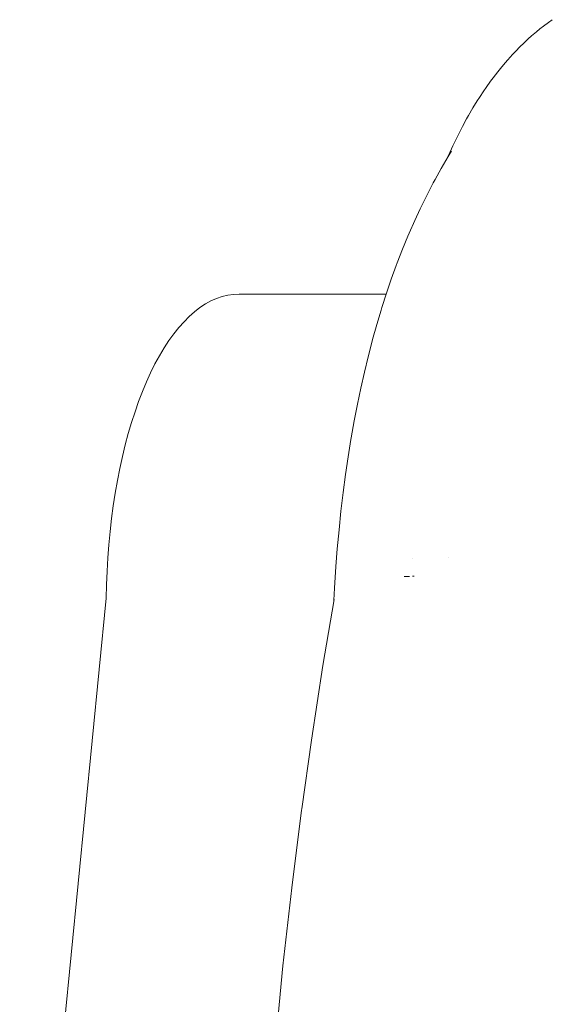
# Model space of a CAD drawing. Units: millimetres. Extents: x -2492 to 2882, y -2258 to 2918.
# Drawn here: x 420 to 452, y 22 to 81 of the extents above; entities that cross this region are included whole.
import ezdxf

# ---------------------------------------------------------------- set-up
doc = ezdxf.new("R2010")
doc.units = ezdxf.units.MM
doc.layers.add('None', color=7, linetype='Continuous', lineweight=5)
doc.layers.add('Working-None', color=7, linetype='Continuous', lineweight=5)

# ---------------------------------------------------------------- blocks, each defined once
blk = doc.blocks.new('Group')
at = {"layer": 'None', "color": 7, "linetype": 'Continuous', "lineweight": 5, "transparency": 33554687}
for p, q in [((260.099, -77.711), (260.313, -77.545)), ((260.313, -77.545), (260.603, -77.321)), ((260.603, -77.321), (260.826, -77.162)), ((259.409, -78.305), (259.606, -78.128)), ((259.606, -78.128), (259.891, -77.885)), ((259.891, -77.885), (260.099, -77.711)), ((258.659, -79.04), (258.938, -78.754)), ((258.938, -78.754), (259.127, -78.57)), ((259.127, -78.57), (259.409, -78.305)), ((258.204, -79.536), (258.479, -79.228)), ((258.479, -79.228), (258.659, -79.04)), ((257.76, -80.059), (258.034, -79.728)), ((258.034, -79.728), (258.204, -79.536)), ((257.331, -80.607), (257.6, -80.255)), ((257.6, -80.255), (257.76, -80.059)), ((256.915, -81.179), (257.181, -80.805)), ((257.181, -80.805), (257.331, -80.607)), ((256.515, -81.773), (256.777, -81.378)), ((256.777, -81.378), (256.915, -81.179)), ((256.13, -82.391), (256.388, -81.974)), ((256.388, -81.974), (256.515, -81.773)), ((255.76, -83.031), (255.874, -82.834)), ((255.874, -82.834), (256.13, -82.391)), ((255.51, -83.493), (255.76, -83.031)), ((255.171, -84.155), (255.408, -83.689)), ((255.408, -83.689), (255.51, -83.493)), ((254.942, -84.632), (255.171, -84.155)), ((254.643, -85.292), (254.854, -84.824)), ((254.668, -85.273), (254.79, -85.072)), ((254.79, -85.072), (254.86, -84.958)), ((254.803, -85.053), (254.811, -85.04)), ((254.848, -84.979), (254.86, -84.958)), ((254.854, -84.824), (254.942, -84.632)), ((254.249, -85.986), (254.668, -85.273)), ((254.605, -85.381), (254.643, -85.292)), ((253.892, -86.631), (254.249, -85.986)), ((253.456, -87.455), (253.784, -86.827)), ((253.784, -86.827), (253.892, -86.631)), ((253.359, -87.651), (253.456, -87.455)), ((253.003, -88.375), (253.359, -87.651)), ((252.686, -89.058), (253.003, -88.375)), ((252.355, -89.816), (252.686, -89.058)), ((252.275, -90.001), (252.355, -89.816)), ((251.958, -90.771), (252.275, -90.001)), ((251.653, -91.563), (251.958, -90.771)), ((251.586, -91.74), (251.653, -91.563)), ((251.294, -92.546), (251.586, -91.74)), ((251.013, -93.372), (251.294, -92.546)), ((240.289, -94.007), (240.617, -93.826)), ((240.617, -93.826), (240.949, -93.679)), ((240.949, -93.679), (241.283, -93.565)), ((241.283, -93.565), (241.618, -93.486)), ((241.618, -93.486), (241.955, -93.441)), ((241.955, -93.441), (242.292, -93.431)), ((242.292, -93.431), (250.994, -93.431)), ((250.743, -94.217), (251.013, -93.372)), ((239.328, -94.749), (239.644, -94.469)), ((239.644, -94.469), (239.964, -94.221)), ((239.964, -94.221), (240.289, -94.007)), ((250.437, -95.233), (250.693, -94.377)), ((250.693, -94.377), (250.743, -94.217)), ((238.713, -95.404), (239.018, -95.06)), ((239.018, -95.06), (239.328, -94.749)), ((238.415, -95.778), (238.713, -95.404)), ((250.192, -96.108), (250.437, -95.233)), ((237.842, -96.615), (238.125, -96.182)), ((238.125, -96.182), (238.415, -95.778)), ((249.959, -97.003), (250.192, -96.108)), ((237.567, -97.077), (237.842, -96.615)), ((237.3, -97.567), (237.567, -97.077)), ((249.702, -98.055), (249.924, -97.144)), ((249.924, -97.144), (249.959, -97.003)), ((237.043, -98.083), (237.3, -97.567)), ((236.796, -98.625), (237.043, -98.083)), ((249.491, -98.991), (249.702, -98.055)), ((236.332, -99.782), (236.559, -99.192)), ((236.559, -99.192), (236.796, -98.625)), ((249.29, -99.95), (249.491, -98.991)), ((236.116, -100.395), (236.332, -99.782)), ((249.1, -100.934), (249.29, -99.95)), ((235.912, -101.03), (236.116, -100.395)), ((248.922, -101.941), (249.1, -100.934)), ((235.719, -101.685), (235.912, -101.03)), ((235.539, -102.359), (235.719, -101.685)), ((248.74, -103.061), (248.905, -102.045)), ((248.905, -102.045), (248.922, -101.941)), ((235.371, -103.05), (235.539, -102.359)), ((235.216, -103.759), (235.371, -103.05)), ((248.586, -104.11), (248.74, -103.061)), ((235.073, -104.482), (235.216, -103.759)), ((248.444, -105.189), (248.586, -104.11)), ((234.945, -105.219), (235.073, -104.482)), ((234.829, -105.969), (234.945, -105.219)), ((248.314, -106.298), (248.444, -105.189)), ((234.728, -106.73), (234.829, -105.969)), ((234.64, -107.5), (234.728, -106.73)), ((248.2, -107.392), (248.314, -106.298)), ((234.567, -108.279), (234.64, -107.5)), ((248.099, -108.514), (248.2, -107.392)), ((234.508, -109.064), (234.567, -108.279)), ((248.017, -109.578), (248.099, -108.514)), ((234.463, -109.855), (234.508, -109.064)), ((252.554, -109.073), (252.554, -109.073)), ((252.554, -109.073), (252.554, -109.073)), ((254.696, -109.044), (254.696, -109.041)), ((254.696, -109.041), (254.696, -109.044)), ((247.935, -110.855), (248.017, -109.578)), ((234.433, -110.65), (234.463, -109.855)), ((252.06, -110.172), (252.223, -110.163)), ((252.06, -110.172), (252.223, -110.163)), ((252.223, -110.163), (252.351, -110.156)), ((252.223, -110.163), (252.351, -110.156)), ((252.351, -110.156), (252.38, -110.154)), ((252.351, -110.156), (252.38, -110.154)), ((252.624, -110.144), (252.553, -110.146)), ((252.553, -110.146), (252.624, -110.144)), ((252.642, -110.143), (252.624, -110.144)), ((252.624, -110.144), (252.642, -110.143)), ((234.417, -111.447), (234.433, -110.65)), ((247.9, -111.556), (247.935, -110.855)), ((229.286, -163.663), (234.417, -111.447)), ((247.897, -111.573), (247.917, -111.211)), ((247.248, -115.434), (247.904, -111.529)), ((247.903, -111.536), (247.904, -111.529)), ((246.566, -119.86), (247.248, -115.434)), ((245.994, -123.93), (246.566, -119.86)), ((245.401, -128.61), (245.983, -124.018)), ((245.983, -124.018), (245.994, -123.93)), ((244.88, -133.243), (245.401, -128.61)), ((244.42, -137.916), (244.88, -133.243))]:
    blk.add_line(p, q, dxfattribs=at)

msp = doc.modelspace()

# ---------------------------------------------------------------- block references
at = {"layer": 'Working-None'}
msp.add_blockref('Group', (190.94, 158.01), dxfattribs=at)

doc.saveas('drawing.dxf')
